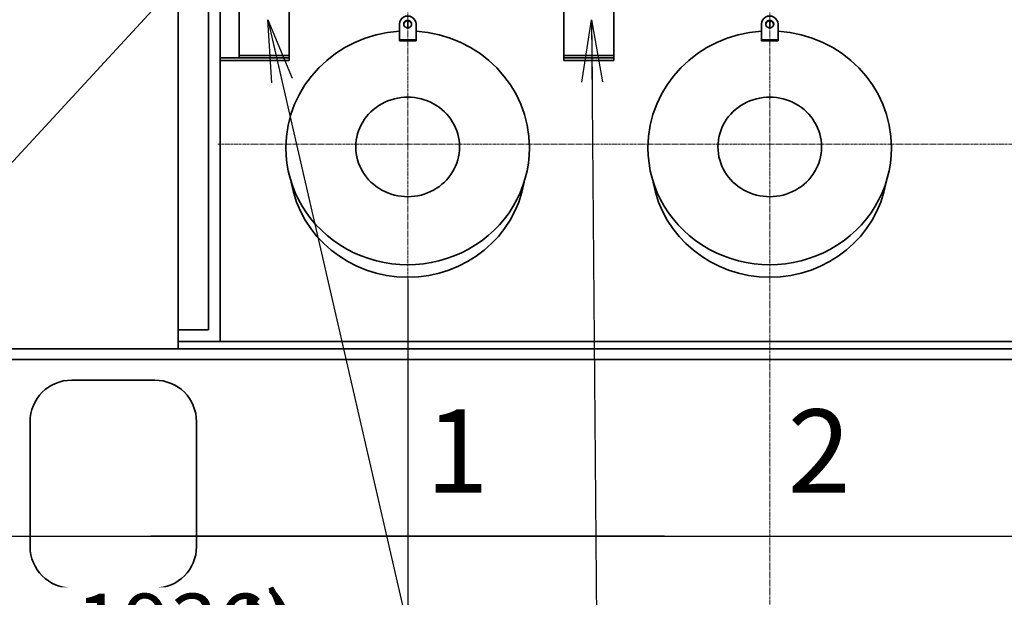
# Model space of a CAD drawing. Extents: x -23615 to 10095, y 8736 to 34708.
# Drawn here: x -11105 to -8738, y 13341 to 14730 of the extents above; entities that cross this region are included whole.
import ezdxf

# ---------------------------------------------------------------- set-up
doc = ezdxf.new("R2010")
doc.units = 0
doc.header["$LTSCALE"] = 5
doc.linetypes.add('CENTER', pattern=[2, 1.25, -0.25, 0.25, -0.25])
doc.layers.get('0').update_dxf_attribs({"color": 255, "linetype": 'CONTINUOUS'})
doc.layers.get('Defpoints').update_dxf_attribs({"color": 251, "linetype": 'CONTINUOUS'})
for name, color, linetype, lineweight in [('CENT001', 213, 'CENTER', 13), ('DIM001', 255, 'CONTINUOUS', 18), ('LINE002', 4, 'CONTINUOUS', 35)]:
    doc.layers.add(name, color=color, linetype=linetype, lineweight=lineweight)
doc.styles.add('Dim_std', font='simplex.shx', dxfattribs={"width": 0.8, "bigfont": 'extfont.shx'})
doc.styles.get("Standard").update_dxf_attribs({"font": 'simplex.shx', "width": 0.85, "bigfont": 'extfont.shx'})
doc.dimstyles.new('S1-50', dxfattribs={"dimscale": 50, "dimtxt": 3, "dimasz": 3, "dimexe": 1, "dimexo": 0.6, "dimgap": 1, "dimtad": 3, "dimzin": 9, "dimdsep": 46, "dimtxsty": 'Dim_std', "dimblk1": 'OPEN', "dimblk2": 'OPEN', "dimsah": 1, "dimcen": 0, "dimazin": 2, "dimtfac": 1, "dimtmove": 0, "dimatfit": 0, "dimldrblk": 'OPEN', "dimfxl": 1, "dimtfill": 1, "dimtolj": 1, "dimtzin": 0, "dimarcsym": 0})
doc.dimstyles.new('S1-50(累進)', dxfattribs={"dimscale": 50, "dimtxt": 3.2, "dimasz": 3, "dimexe": 1, "dimexo": 0.6, "dimgap": 1, "dimtad": 3, "dimjust": 4, "dimdec": 3, "dimdsep": 46, "dimtxsty": 'Dim_std', "dimblk1": 'NONE', "dimblk2": 'OPEN', "dimsah": 1, "dimcen": 0, "dimclrd": 256, "dimclre": 256, "dimclrt": 256, "dimadec": 3, "dimazin": 2, "dimtfac": 1, "dimtdec": 3, "dimtmove": 0, "dimatfit": 0, "dimldrblk": 'OPEN', "dimfxl": 1, "dimtolj": 1, "dimtzin": 0, "dimarcsym": 0})

# ---------------------------------------------------------------- blocks, each defined once
blk = doc.blocks.new('_OPEN')
at = {"color": 0, "linetype": 'ByBlock'}
for p, q in [((-1, 0.167), (0, 0)), ((0, 0), (-1, -0.167)), ((0, 0), (-1, 0))]:
    blk.add_line(p, q, dxfattribs=at)
blk = doc.blocks.new('*D45')
at = {"layer": 'Defpoints', "color": 0, "ltscale": 0.5, "transparency": 16777216}
for p in [(-10609.1, 24976.9), (-10609.1, 24393.6), (-11674.1, 14409)]:
    blk.add_point(p, dxfattribs=at)
at = {"layer": 'DIM001', "lineweight": -2, "ltscale": 0.5, "transparency": 16777216}
for p, q in [((-10609.1, 24946.9), (-10609.1, 24343.6)), ((-11674.1, 14439), (-11674.1, 24443.6)), ((-11674.1, 24393.6), (-10759.1, 24393.6))]:
    blk.add_line(p, q, dxfattribs=at)
at = {"layer": 'DIM001', "lineweight": -2, "ltscale": 0.5, "transparency": 16777216, "xscale": 150, "yscale": 150, "zscale": 150}
blk.add_blockref('_OPEN', (-10609.1, 24393.6), dxfattribs=at)
at = {"layer": 'DIM001', "ltscale": 0.5, "transparency": 16777216, "insert": (-10609.1, 24080.3), "char_height": 160, "attachment_point": 5, "rotation": 90, "style": 'Dim_std'}
blk.add_mtext('\\A1;1065', dxfattribs=at)
blk = doc.blocks.new('_NONE')
blk = doc.blocks.new('*D116')
at = {"layer": 'Defpoints', "color": 0, "ltscale": 0.5, "transparency": 16777216}
for p in [(-12108.4, 14168.1), (-10172.1, 13110.2), (-10172.1, 12970.4)]:
    blk.add_point(p, dxfattribs=at)
at = {"layer": 'DIM001', "color": 0, "linetype": 'ByBlock', "lineweight": -2, "ltscale": 0.5, "transparency": 16777216}
for p, q in [((-12108.4, 14138.1), (-12108.4, 13060.2)), ((-10172.1, 13000.4), (-10172.1, 13160.2)), ((-11958.4, 13110.2), (-10322.1, 13110.2))]:
    blk.add_line(p, q, dxfattribs=at)
at = {"layer": 'DIM001', "color": 0, "lineweight": -2, "ltscale": 0.5, "transparency": 16777216, "xscale": 150, "yscale": 150, "zscale": 150, "rotation": 180}
blk.add_blockref('_OPEN', (-12108.4, 13110.2), dxfattribs=at)
at = {"layer": 'DIM001', "color": 0, "lineweight": -2, "ltscale": 0.5, "transparency": 16777216, "xscale": 150, "yscale": 150, "zscale": 150}
blk.add_blockref('_OPEN', (-10172.1, 13110.2), dxfattribs=at)
at = {"layer": 'DIM001', "color": 0, "ltscale": 0.5, "transparency": 16777216, "insert": (-11108.7, 13260.2), "char_height": 150, "attachment_point": 5, "style": 'Dim_std', "bg_fill": 3, "box_fill_scale": 1.1, "bg_fill_color": 9, "bg_fill_true_color": 13158600, "bg_fill_transparency": 0}
blk.add_mtext('\\A1;（approx.1936）', dxfattribs=at)
blk = doc.blocks.new('A$C5F3772D3')
at = {"layer": 'Defpoints', "ltscale": 0.5}
for p, q in [((19222.4, 2634), (19222.4, 1400)), ((18605.4, 2017), (19839.4, 2017))]:
    blk.add_line(p, q, dxfattribs=at)
blk = doc.blocks.new('*D341')
at = {"layer": 'Defpoints', "color": 0, "transparency": 16777216}
for p in [(-12108.4, 14168.1), (-10172.1, 13110.2), (-10172.1, 12970.4)]:
    blk.add_point(p, dxfattribs=at)
at = {"layer": 'DIM001', "color": 0, "linetype": 'ByBlock', "lineweight": -2, "transparency": 16777216}
for p, q in [((-12108.4, 14138.1), (-12108.4, 13060.2)), ((-10172.1, 13000.4), (-10172.1, 13160.2)), ((-11958.4, 13110.2), (-10322.1, 13110.2))]:
    blk.add_line(p, q, dxfattribs=at)
at = {"layer": 'DIM001', "color": 0, "lineweight": -2, "transparency": 16777216, "xscale": 150, "yscale": 150, "zscale": 150, "rotation": 180}
blk.add_blockref('_OPEN', (-12108.4, 13110.2), dxfattribs=at)
at = {"layer": 'DIM001', "color": 0, "lineweight": -2, "transparency": 16777216, "xscale": 150, "yscale": 150, "zscale": 150}
blk.add_blockref('_OPEN', (-10172.1, 13110.2), dxfattribs=at)
at = {"layer": 'DIM001', "color": 0, "transparency": 16777216, "insert": (-11108.7, 13274.5), "char_height": 150, "attachment_point": 5, "style": 'Dim_std', "bg_fill": 3, "box_fill_scale": 1.1, "bg_fill_color": 9, "bg_fill_true_color": 13158600, "bg_fill_transparency": 0}
blk.add_mtext('\\A1;(approx.1936)', dxfattribs=at)
blk = doc.blocks.new('A$C29ae5b30')
at = {"layer": 'Defpoints', "ltscale": 0.5}
blk.add_line((-2498.8, 1837.4), (-2498.8, 1555.6), dxfattribs=at)
at = {"layer": 'Defpoints'}
blk.add_line((-4000.8, 1695), (2875.7, 1695), dxfattribs=at)
at = {"layer": 'LINE002', "extrusion": (-1e-16, 0, -1)}
for p, q in [((-3050.8, 2191), (-3050.8, 3333)), ((-3050.8, 2163), (-3050.8, 3333)), ((-2977.8, 3333), (-2977.8, 2191)), ((-2949.8, 3037.1), (-2949.8, 2844.8)), ((-2518.8, 2926.3), (-2518.8, 2887.9)), ((-2498.8, 2917.2), (-2498.8, 2933.8)), ((-2498.8, 2917.2), (-2498.8, 2933.8)), ((-2478.8, 2887.9), (-2478.8, 2926.3)), ((-1648.8, 2926.3), (-1648.8, 2887.9)), ((-1628.8, 2917.2), (-1628.8, 2933.8)), ((-1628.8, 2917.2), (-1628.8, 2933.8)), ((-1608.8, 2887.9), (-1608.8, 2926.3)), ((-2518.8, 2887.9), (-2478.8, 2887.9)), ((-2518.8, 2886.2), (-2518.8, 2887.9)), ((-2478.8, 2886.2), (-2478.8, 2887.9)), ((-1648.8, 2887.9), (-1608.8, 2887.9)), ((-1648.8, 2886.2), (-1648.8, 2887.9)), ((-1608.8, 2886.2), (-1608.8, 2887.9)), ((-2518.8, 2886.2), (-2478.8, 2886.2)), ((-1648.8, 2886.2), (-1608.8, 2886.2)), ((-2949.8, 2844.8), (-2783.8, 2844.8)), ((-2949.8, 2844.8), (-2949.8, 2838.8)), ((-2949.8, 2172.7), (-2949.8, 2838.8)), ((-2949.8, 2163), (-2949.8, 2838.8)), ((-2949.8, 2838.8), (-2783.8, 2838.8)), ((-3050.8, 2191), (-2977.8, 2191)), ((-3046.8, 2163), (-3050.8, 2163)), ((-3050.8, 2145), (-3050.8, 2163)), ((-3046.8, 2163), (-3050.8, 2163)), ((-3050.8, 2163), (-3050.8, 2145)), ((-3046.8, 2163), (-3036.8, 2163)), ((2429.2, 2163), (-3036.8, 2163)), ((-2498.8, 2163), (-3036.8, 2163)), ((2429.2, 2145), (-3601.3, 2145)), ((2429.2, 2120), (-3601.3, 2120)), ((-3106.3, 2070), (-3306.3, 2070)), ((-3406.3, 1970), (-3406.3, 1670)), ((-3006.3, 1670), (-3006.3, 1970)), ((-3306.3, 1570), (-3106.3, 1570))]:
    blk.add_line(p, q, dxfattribs=at)
for centre, start, end in [((3306.3, 1970), 0, 90), ((3106.3, 1970), 90, 180), ((3306.3, 1670), 270, 0), ((3106.3, 1670), 180, 270)]:
    blk.add_arc(centre, 100, start, end, dxfattribs=at)
at = {"layer": 'LINE002'}
for centre, major_axis, start_param, end_param in [((-2498.8, 2926.3), (20, 0), 0, 3.141593), ((-1628.8, 2926.3), (20, 0), 0, 3.141593), ((-2498.8, 2630.8), (124.6, 0), 0, 3.141593), ((-1628.8, 2630.8), (124.6, 0), 0, 3.141593), ((-2498.8, 2628.8), (-292.7, 0), 0, 3.141593), ((-2498.8, 2630.8), (-124.6, 0), 0, 3.141593), ((-1628.8, 2628.8), (-292.7, 0), 0, 3.141593), ((-1628.8, 2630.8), (-124.6, 0), 0, 3.141593), ((-2498.8, 2590), (-283.5, 0), 0.162304, 2.979288), ((-1628.8, 2590), (-283.5, 0), 0.162304, 2.979288)]:
    blk.add_ellipse(centre, major_axis=major_axis, ratio=0.961285, start_param=start_param, end_param=end_param, dxfattribs=at)
at = {"layer": 'LINE002', "extrusion": (1e-16, 0, -1)}
for centre, major_axis, start_param, end_param in [((-2498.8, 2926.3), (-9.5, 0), 0, 3.141593), ((-1628.8, 2926.3), (-9.5, 0), 0, 3.141593), ((-2498.8, 2926.3), (9.5, 0), 0, 3.141593), ((-2498.8, 2924.7), (-9.5, 0), 0.090647, 3.050946), ((-1628.8, 2926.3), (9.5, 0), 0, 3.141593), ((-1628.8, 2924.7), (-9.5, 0), 0.090647, 3.050946), ((-2498.8, 2628.8), (-292.7, 0), 0, 1.502425), ((-2498.8, 2628.8), (292.7, 0), -1.502425, 0), ((-1628.8, 2628.8), (-292.7, 0), 0, 1.502425), ((-1628.8, 2628.8), (292.7, 0), -1.502425, 0)]:
    blk.add_ellipse(centre, major_axis=major_axis, ratio=0.961285, start_param=start_param, end_param=end_param, dxfattribs=at)

msp = doc.modelspace()

# ---------------------------------------------------------------- linework, layer by layer
at = {"layer": 'CENT001'}
for p, q in [((-9302.1425, 11666.7545), (-9302.1425, 21792.1303)), ((-5502.1359, 14430.3239), (-10628.1752, 14430.3239)), ((-4587.196, 13487.985), (-12175.841, 13487.985))]:
    msp.add_line(p, q, dxfattribs=at)
at = {"layer": 'LINE002'}
for p, q in [((-10577.1445, 14637.985), (-10577.1445, 14835.4744)), ((-10457.1445, 14631.921), (-10457.1445, 14835.4744)), ((-9797.1445, 14631.921), (-9797.1445, 14835.4744)), ((-9677.1445, 14631.921), (-9677.1445, 14835.4744)), ((-10457.1445, 14643.2221), (-10577.1445, 14643.2221)), ((-9797.1445, 14643.2221), (-9677.1445, 14643.2221)), ((-9677.1445, 14637.985), (-9797.1445, 14637.985)), ((-9677.1445, 14631.921), (-9797.1445, 14631.921))]:
    msp.add_line(p, q, dxfattribs=at)

# ---------------------------------------------------------------- block references
at = {"layer": 'DIM001', "ltscale": 0.5}
msp.add_blockref('A$C29ae5b30', (-7673.3867, 11792.985), dxfattribs=at)

# ---------------------------------------------------------------- texts
at = {"layer": 'LINE002', "ltscale": 0.5}
for s, p in [('2', (-9258.959, 13592.665)), ('1', (-10128.961, 13592.665))]:
    msp.add_text(s, height=200, dxfattribs=at).set_placement(p)

# ---------------------------------------------------------------- dimensions: what is measured, and where the dimension line sits
at = {"layer": 'DIM001', "ltscale": 0.5}
dim = msp.add_linear_dim(base=(-10609.1445, 24393.6427), p1=(-11674.1445, 14408.9786), p2=(-10609.1445, 24976.8658), dimstyle='S1-50(累進)', dxfattribs=at)
dim.commit()
dim.dimension.update_dxf_attribs({"geometry": '*D45', "text_midpoint": (-10609.1445, 24080.3094), "text_rotation": 90})

# ---------------------------------------------------------------- leaders
msp.add_leader([(-9730.3201, 14729.7356), (-9700.9747, 11215.6627)], dimstyle='S1-50', override={"dimarcsym": 1}, dxfattribs=at)

# ---------------------------------------------------------------- next in the draw order: dimensions: what is measured, and where the dimension line sits
dim = msp.add_linear_dim(base=(-10172.1445, 13110.1854), p1=(-12108.4445, 14168.085), p2=(-10172.1445, 12970.4481), text='（approx.<>）', dimstyle='S1-50', override={"dimdec": 0, "dimarcsym": 1}, dxfattribs=at)
dim.commit()
dim.dimension.update_dxf_attribs({"geometry": '*D116', "text_midpoint": (-11108.6849, 13110.1854), "dimtype": 160})

# ---------------------------------------------------------------- next in the draw order: linework, layer by layer
at = {"layer": 'CENT001'}
msp.add_line((-10172.1445, 11666.7545), (-10172.1445, 21850.985), dxfattribs=at)

# ---------------------------------------------------------------- next in the draw order: block references
at = {"layer": 'DIM001', "ltscale": 0.5, "xscale": -1, "rotation": 360}
msp.add_blockref('A$C5F3772D3', (9050.2761, 11470.9825), dxfattribs=at)

# ---------------------------------------------------------------- next in the draw order: leaders
at = {"layer": 'DIM001', "ltscale": 0.5, "annotation_type": 0, "has_hookline": 1, "hookline_direction": 1, "text_width": 2184}
msp.add_leader([(-9921.371, 15689.5844), (-12827.4742, 12538.6993), (-12977.4742, 12538.6993)], dimstyle='S1-50', override={"dimarcsym": 1}, dxfattribs=at)

# ---------------------------------------------------------------- next in the draw order: dimensions: what is measured, and where the dimension line sits
at = {"layer": 'DIM001'}
dim = msp.add_linear_dim(base=(-10172.1445, 13110.1854), p1=(-12108.4445, 14168.085), p2=(-10172.1445, 12970.4481), text='(approx.<>)', dimstyle='S1-50', override={"dimdec": 0, "dimarcsym": 1}, dxfattribs=at)
dim.commit()
dim.dimension.update_dxf_attribs({"geometry": '*D341', "text_midpoint": (-11108.6849, 13110.1854), "dimtype": 160})

# ---------------------------------------------------------------- next in the draw order: leaders
at = {"layer": 'DIM001', "ltscale": 0.5}
msp.add_leader([(-10508.1074, 14729.7356), (-9700.9747, 11215.6627)], dimstyle='S1-50', override={"dimarcsym": 1}, dxfattribs=at)

doc.saveas('drawing.dxf')
